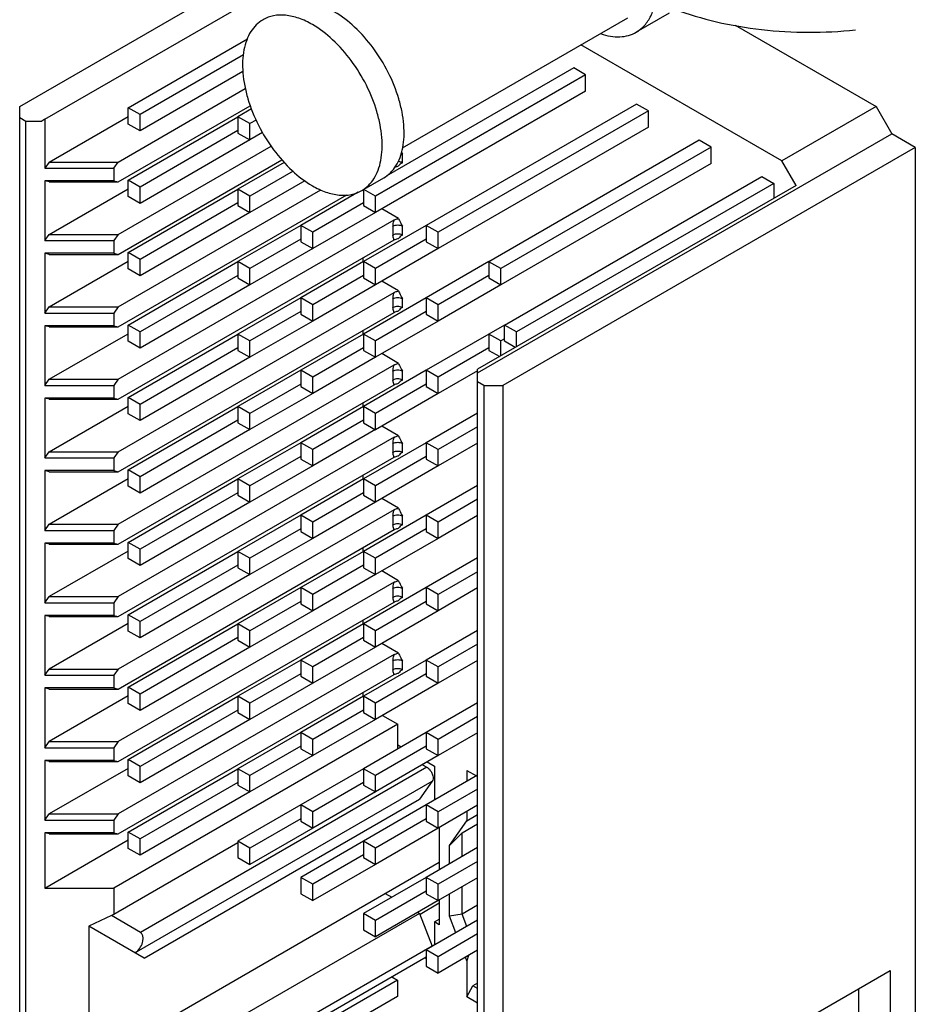
# Model space of a CAD drawing. Units: inches. Extents: x 0 to 34, y 0 to 42.5.
# Drawn here: x 3.1 to 4.4, y 6.6 to 8.1 of the extents above; entities that cross this region are included whole.
import ezdxf

# ---------------------------------------------------------------- set-up
doc = ezdxf.new("R2010")
doc.units = ezdxf.units.IN
doc.header["$LTSCALE"] = 1.87
doc.header["$MEASUREMENT"] = 0
doc.layers.get('0').update_dxf_attribs({"linetype": 'CONTINUOUS'})

msp = doc.modelspace()

# ---------------------------------------------------------------- linework, layer by layer
at = {"color": 7, "linetype": 'CONTINUOUS'}
for p, q in [((3.0548, 7.9575), (3.5066, 8.2184)), ((3.0937, 7.9378), (3.5432, 8.1973)), ((3.6492, 7.8933), (3.9993, 8.0955)), ((4.0634, 8.1027), (4.0122, 8.0731)), ((4.1661, 8.0838), (4.3848, 7.9575)), ((3.2233, 7.9558), (3.4086, 8.0628)), ((4.2386, 7.8731), (3.9264, 8.0534)), ((3.4021, 8.0377), (3.2418, 7.9452)), ((3.9151, 8.0177), (3.6239, 7.8496)), ((3.9336, 8.007), (3.9151, 8.0177)), ((3.4014, 8.012), (3.2418, 7.9198)), ((3.9336, 8.007), (3.6072, 7.8186)), ((3.9336, 7.9817), (3.9336, 8.007)), ((3.2078, 7.8715), (3.4051, 7.9854)), ((3.9336, 7.9817), (3.6072, 7.7933)), ((3.0548, 5.1364), (3.0548, 7.9575)), ((3.2078, 7.8406), (3.4127, 7.9589)), ((3.2233, 7.9305), (3.2233, 7.9558)), ((3.2418, 7.9452), (3.2233, 7.9558)), ((3.4148, 7.9539), (3.3938, 7.9418)), ((4.0126, 7.9615), (3.6862, 7.773)), ((4.0311, 7.9508), (4.0126, 7.9615)), ((4.3848, 7.9575), (4.2386, 7.8731)), ((4.3848, 7.9575), (4.4091, 7.9153)), ((3.0548, 7.9407), (3.0645, 7.935)), ((3.0937, 7.9378), (3.0889, 7.935)), ((3.0937, 7.9378), (3.0937, 7.8619)), ((3.1006, 7.8715), (3.2233, 7.9423)), ((3.2233, 7.8433), (3.3938, 7.9418)), ((3.2418, 7.9198), (3.2418, 7.9452)), ((3.3938, 7.9418), (3.3938, 7.9165)), ((3.4124, 7.9311), (3.3938, 7.9418)), ((3.4219, 7.9366), (3.4124, 7.9311)), ((4.0311, 7.9508), (3.7047, 7.7623)), ((4.0311, 7.9255), (4.0311, 7.9508)), ((3.0645, 5.1308), (3.0645, 7.935)), ((3.0645, 7.935), (3.0889, 7.935)), ((3.2418, 7.9198), (3.2233, 7.9305)), ((3.4124, 7.9058), (3.4124, 7.9311)), ((4.0311, 7.9255), (3.7047, 7.737)), ((3.3938, 7.9204), (3.2418, 7.8326)), ((3.3938, 7.9165), (3.4124, 7.9058)), ((3.4321, 7.9172), (3.4124, 7.9058)), ((3.766, 7.544), (4.4091, 7.9153)), ((4.4457, 7.8942), (4.4091, 7.9153)), ((3.2078, 7.759), (3.4454, 7.8962)), ((3.4124, 7.9058), (3.2418, 7.8073)), ((4.11, 7.9052), (3.7836, 7.7167)), ((4.1285, 7.8945), (3.8021, 7.7061)), ((4.4457, 7.8942), (3.805, 7.5243)), ((4.1285, 7.8945), (4.11, 7.9052)), ((4.1285, 7.8692), (4.1285, 7.8945)), ((4.4457, 7.8942), (4.4457, 5.09)), ((3.6478, 7.8851), (3.6491, 7.8844)), ((3.6491, 7.8704), (3.6491, 7.8844)), ((3.1006, 7.8715), (3.0937, 7.8619)), ((3.0937, 7.8619), (3.2009, 7.8619)), ((3.1006, 7.8715), (3.2078, 7.8715)), ((3.2009, 7.8619), (3.2078, 7.8715)), ((3.2009, 7.8619), (3.2009, 7.8422)), ((3.2078, 7.7281), (3.4621, 7.8749)), ((3.4657, 7.8708), (3.3938, 7.8293)), ((4.1285, 7.8692), (3.8021, 7.6807)), ((4.2605, 7.8352), (4.2386, 7.8731)), ((3.4794, 7.8573), (3.4124, 7.8186)), ((3.586, 7.827), (3.6201, 7.8467)), ((3.8079, 7.6183), (4.2074, 7.849)), ((4.2074, 7.849), (4.2259, 7.8383)), ((3.0937, 7.8422), (3.0937, 7.7494)), ((3.1006, 7.8406), (3.0937, 7.8422)), ((3.2009, 7.8422), (3.0937, 7.8422)), ((3.1006, 7.8406), (3.2078, 7.8406)), ((3.1006, 7.759), (3.2233, 7.8298)), ((3.2009, 7.8422), (3.2078, 7.8406)), ((3.2233, 7.818), (3.2233, 7.8433)), ((3.2418, 7.8326), (3.2233, 7.8433)), ((3.2418, 7.8073), (3.2418, 7.8326)), ((3.4977, 7.8425), (3.4124, 7.7933)), ((4.2605, 7.8352), (3.766, 7.5497)), ((4.2259, 7.8383), (3.8265, 7.6076)), ((4.2259, 7.8383), (4.2259, 7.8152)), ((3.2078, 7.6465), (3.5227, 7.8283)), ((3.2078, 7.6156), (3.5626, 7.8204)), ((3.2233, 7.7308), (3.3938, 7.8293)), ((3.2418, 7.8073), (3.2233, 7.818)), ((3.3938, 7.8293), (3.3938, 7.804)), ((3.4124, 7.8186), (3.3938, 7.8293)), ((3.4124, 7.7933), (3.4124, 7.8186)), ((3.5806, 7.8246), (3.4913, 7.773)), ((3.5887, 7.8286), (3.5887, 7.8039)), ((3.6072, 7.8186), (3.5893, 7.8289)), ((3.6072, 7.7933), (3.6072, 7.8186)), ((3.3938, 7.8079), (3.2418, 7.7201)), ((3.3938, 7.804), (3.4124, 7.7933)), ((3.5887, 7.8079), (3.5098, 7.7623)), ((3.5887, 7.8039), (3.6072, 7.7933)), ((3.6432, 7.7838), (3.617, 7.7989)), ((3.4124, 7.7933), (3.2418, 7.6948)), ((3.6072, 7.7933), (3.5098, 7.737)), ((3.2078, 7.534), (3.6365, 7.7815)), ((3.4913, 7.773), (3.3938, 7.7168)), ((3.4913, 7.773), (3.4913, 7.7477)), ((3.5098, 7.7623), (3.4913, 7.773)), ((3.6861, 7.773), (3.5887, 7.7168)), ((3.6345, 7.7719), (3.6345, 7.7579)), ((3.6491, 7.7579), (3.6491, 7.7719)), ((3.6862, 7.773), (3.6862, 7.7477)), ((3.7047, 7.7623), (3.6862, 7.773)), ((3.0937, 7.7494), (3.1006, 7.759)), ((3.1006, 7.759), (3.2078, 7.759)), ((3.2078, 7.759), (3.2009, 7.7494)), ((3.5098, 7.737), (3.5098, 7.7623)), ((3.7047, 7.737), (3.7047, 7.7623)), ((3.0937, 7.7494), (3.2009, 7.7494)), ((3.2009, 7.7494), (3.2009, 7.7297)), ((3.2078, 7.503), (3.6365, 7.7505)), ((3.4913, 7.7516), (3.4124, 7.7061)), ((3.4913, 7.7477), (3.5098, 7.737)), ((3.6862, 7.7516), (3.6072, 7.7061)), ((3.6862, 7.7477), (3.7047, 7.737)), ((3.0937, 7.7297), (3.0937, 7.6369)), ((3.1006, 7.7281), (3.0937, 7.7297)), ((3.2009, 7.7297), (3.0937, 7.7297)), ((3.1006, 7.7281), (3.2078, 7.7281)), ((3.2009, 7.7297), (3.2078, 7.7281)), ((3.2233, 7.7055), (3.2233, 7.7308)), ((3.2418, 7.7201), (3.2233, 7.7308)), ((3.5098, 7.737), (3.4124, 7.6808)), ((3.5882, 7.7165), (3.5882, 7.7227)), ((3.7047, 7.737), (3.6072, 7.6808)), ((3.1006, 7.6465), (3.2233, 7.7173)), ((3.2233, 7.6183), (3.3938, 7.7168)), ((3.2418, 7.6948), (3.2418, 7.7201)), ((3.3938, 7.7168), (3.3938, 7.6915)), ((3.4124, 7.7061), (3.3938, 7.7168)), ((3.5887, 7.7168), (3.4913, 7.6605)), ((3.5887, 7.7168), (3.5887, 7.6914)), ((3.6072, 7.7061), (3.5887, 7.7168)), ((3.7836, 7.7168), (3.6862, 7.6605)), ((3.7836, 7.7167), (3.7836, 7.6914)), ((3.8021, 7.7061), (3.7836, 7.7167)), ((3.2418, 7.6948), (3.2233, 7.7055)), ((3.3938, 7.6954), (3.2418, 7.6076)), ((3.4124, 7.6808), (3.4124, 7.7061)), ((3.5887, 7.6954), (3.5098, 7.6498)), ((3.6072, 7.6808), (3.6072, 7.7061)), ((3.7836, 7.6954), (3.7047, 7.6498)), ((3.8021, 7.6807), (3.8021, 7.7061)), ((3.4124, 7.6808), (3.2418, 7.5823)), ((3.3938, 7.6915), (3.4124, 7.6808)), ((3.6072, 7.6808), (3.5098, 7.6245)), ((3.5887, 7.6914), (3.6072, 7.6808)), ((3.6432, 7.6713), (3.617, 7.6864)), ((3.8021, 7.6808), (3.7047, 7.6245)), ((3.7836, 7.6914), (3.8021, 7.6807)), ((3.2078, 7.4215), (3.6365, 7.669)), ((3.0937, 7.6369), (3.1006, 7.6465)), ((3.1006, 7.6465), (3.2078, 7.6465)), ((3.2078, 7.6465), (3.2009, 7.6369)), ((3.4913, 7.6605), (3.3938, 7.6043)), ((3.4913, 7.6605), (3.4913, 7.6352)), ((3.5098, 7.6498), (3.4913, 7.6605)), ((3.5098, 7.6245), (3.5098, 7.6498)), ((3.6861, 7.6605), (3.5887, 7.6043)), ((3.6345, 7.6594), (3.6345, 7.6453)), ((3.6491, 7.6453), (3.6491, 7.6594)), ((3.6862, 7.6605), (3.6862, 7.6352)), ((3.7047, 7.6498), (3.6862, 7.6605)), ((3.7047, 7.6245), (3.7047, 7.6498)), ((3.0937, 7.6369), (3.2009, 7.6369)), ((3.2009, 7.6369), (3.2009, 7.6172)), ((3.2078, 7.3905), (3.6365, 7.638)), ((3.4913, 7.6391), (3.4124, 7.5936)), ((3.4913, 7.6352), (3.5098, 7.6245)), ((3.6862, 7.6391), (3.6072, 7.5936)), ((3.6862, 7.6352), (3.7047, 7.6245)), ((3.0937, 7.6172), (3.0937, 7.5244)), ((3.1006, 7.6156), (3.0937, 7.6172)), ((3.2009, 7.6172), (3.0937, 7.6172)), ((3.1006, 7.6156), (3.2078, 7.6156)), ((3.2009, 7.6172), (3.2078, 7.6156)), ((3.2233, 7.593), (3.2233, 7.6183)), ((3.2418, 7.6076), (3.2233, 7.6183)), ((3.5098, 7.6245), (3.4124, 7.5683)), ((3.7047, 7.6245), (3.6072, 7.5682)), ((3.8079, 7.6183), (3.7836, 7.6042)), ((3.8079, 7.593), (3.8079, 7.6183)), ((3.8265, 7.6076), (3.8079, 7.6183)), ((3.1006, 7.534), (3.2233, 7.6048)), ((3.2233, 7.5058), (3.3938, 7.6043)), ((3.2418, 7.5823), (3.2418, 7.6076)), ((3.3938, 7.6043), (3.3938, 7.5789)), ((3.4124, 7.5936), (3.3938, 7.6043)), ((3.5887, 7.6043), (3.4913, 7.548)), ((3.5882, 7.604), (3.5882, 7.6102)), ((3.5887, 7.6043), (3.5887, 7.5789)), ((3.6072, 7.5936), (3.5887, 7.6043)), ((3.7836, 7.6042), (3.6862, 7.548)), ((3.7836, 7.6042), (3.7836, 7.5789)), ((3.8021, 7.5936), (3.7836, 7.6042)), ((3.8265, 7.5845), (3.8265, 7.6076)), ((3.2418, 7.5823), (3.2233, 7.593)), ((3.4124, 7.5683), (3.4124, 7.5936)), ((3.6072, 7.5682), (3.6072, 7.5936)), ((3.8079, 7.5969), (3.8021, 7.5936)), ((3.8021, 7.5705), (3.8021, 7.5936)), ((3.8245, 7.5834), (3.8079, 7.593)), ((3.3938, 7.5829), (3.2418, 7.4951)), ((3.3938, 7.5789), (3.4124, 7.5683)), ((3.5887, 7.5829), (3.5098, 7.5373)), ((3.5887, 7.5789), (3.6072, 7.5682)), ((3.6432, 7.5588), (3.617, 7.5739)), ((3.7836, 7.5829), (3.7047, 7.5373)), ((3.7836, 7.5789), (3.8002, 7.5694)), ((3.2078, 7.309), (3.6365, 7.5565)), ((3.4124, 7.5683), (3.2418, 7.4698)), ((3.6072, 7.5683), (3.5098, 7.512)), ((3.4913, 7.548), (3.3938, 7.4918)), ((3.4913, 7.548), (3.4913, 7.5227)), ((3.5098, 7.5373), (3.4913, 7.548)), ((3.6861, 7.548), (3.5887, 7.4917)), ((3.6345, 7.5469), (3.6345, 7.5328)), ((3.6491, 7.5328), (3.6491, 7.5469)), ((3.6862, 7.548), (3.6862, 7.5227)), ((3.7047, 7.5373), (3.6862, 7.548)), ((3.766, 7.5474), (3.7047, 7.512)), ((3.766, 4.7258), (3.766, 7.5497)), ((3.0937, 7.5244), (3.1006, 7.534)), ((3.0937, 7.5244), (3.2009, 7.5244)), ((3.1006, 7.534), (3.2078, 7.534)), ((3.2078, 7.534), (3.2009, 7.5244)), ((3.2009, 7.5244), (3.2009, 7.5047)), ((3.2078, 7.278), (3.6365, 7.5255)), ((3.4913, 7.5266), (3.4124, 7.4811)), ((3.5098, 7.512), (3.5098, 7.5373)), ((3.6862, 7.5266), (3.6072, 7.4811)), ((3.7047, 7.512), (3.7047, 7.5373)), ((3.7758, 7.5243), (3.766, 7.53)), ((3.7758, 7.5243), (3.7758, 4.7201)), ((3.7758, 7.5243), (3.805, 7.5243)), ((3.805, 7.5243), (3.805, 4.7201)), ((3.5098, 7.512), (3.4124, 7.4558)), ((3.4913, 7.5227), (3.5098, 7.512)), ((3.7047, 7.512), (3.6072, 7.4557)), ((3.6862, 7.5227), (3.7047, 7.512)), ((3.0937, 7.5047), (3.0937, 7.4119)), ((3.1006, 7.503), (3.0937, 7.5047)), ((3.2009, 7.5047), (3.0937, 7.5047)), ((3.1006, 7.503), (3.2078, 7.503)), ((3.2009, 7.5047), (3.2078, 7.503)), ((3.2233, 7.4805), (3.2233, 7.5058)), ((3.2418, 7.4951), (3.2233, 7.5058)), ((3.2418, 7.4698), (3.2418, 7.4951)), ((3.5882, 7.4915), (3.5882, 7.4977)), ((3.1006, 7.4215), (3.2233, 7.4923)), ((3.2233, 7.3933), (3.3938, 7.4918)), ((3.2418, 7.4698), (3.2233, 7.4805)), ((3.3938, 7.4918), (3.3938, 7.4664)), ((3.4124, 7.4811), (3.3938, 7.4918)), ((3.4124, 7.4558), (3.4124, 7.4811)), ((3.5887, 7.4918), (3.4913, 7.4355)), ((3.5887, 7.4917), (3.5887, 7.4664)), ((3.6072, 7.4811), (3.5887, 7.4917)), ((3.6072, 7.4557), (3.6072, 7.4811)), ((3.766, 7.4816), (3.6862, 7.4355)), ((3.3938, 7.4704), (3.2418, 7.3826)), ((3.3938, 7.4664), (3.4124, 7.4558)), ((3.5887, 7.4704), (3.5098, 7.4248)), ((3.5887, 7.4664), (3.6072, 7.4557)), ((3.4124, 7.4558), (3.2418, 7.3573)), ((3.6072, 7.4558), (3.5098, 7.3995)), ((3.6432, 7.4463), (3.617, 7.4614)), ((3.766, 7.4602), (3.7047, 7.4248)), ((3.6365, 7.444), (3.2078, 7.1965)), ((3.4913, 7.4355), (3.3938, 7.3793)), ((3.4913, 7.4355), (3.4913, 7.4102)), ((3.5098, 7.4248), (3.4913, 7.4355)), ((3.6861, 7.4355), (3.5887, 7.3792)), ((3.6345, 7.4344), (3.6345, 7.4203)), ((3.6491, 7.4203), (3.6491, 7.4344)), ((3.6862, 7.4355), (3.6862, 7.4102)), ((3.7047, 7.4248), (3.6862, 7.4355)), ((3.766, 7.4349), (3.7047, 7.3995)), ((3.0937, 7.4119), (3.1006, 7.4215)), ((3.1006, 7.4215), (3.2078, 7.4215)), ((3.2078, 7.4215), (3.2009, 7.4119)), ((3.5098, 7.3995), (3.5098, 7.4248)), ((3.7047, 7.3995), (3.7047, 7.4248)), ((3.0937, 7.4119), (3.2009, 7.4119)), ((3.2009, 7.4119), (3.2009, 7.3922)), ((3.2078, 7.1655), (3.6365, 7.413)), ((3.4913, 7.4141), (3.4124, 7.3686)), ((3.4913, 7.4102), (3.5098, 7.3995)), ((3.6862, 7.4141), (3.6072, 7.3686)), ((3.6862, 7.4102), (3.7047, 7.3995)), ((3.0937, 7.3922), (3.0937, 7.2994)), ((3.1006, 7.3905), (3.0937, 7.3922)), ((3.2009, 7.3922), (3.0937, 7.3922)), ((3.1006, 7.3905), (3.2078, 7.3905)), ((3.2009, 7.3922), (3.2078, 7.3905)), ((3.2233, 7.368), (3.2233, 7.3933)), ((3.2418, 7.3826), (3.2233, 7.3933)), ((3.5098, 7.3995), (3.4124, 7.3432)), ((3.7047, 7.3995), (3.6072, 7.3432)), ((3.1006, 7.309), (3.2233, 7.3798)), ((3.2233, 7.2808), (3.3938, 7.3793)), ((3.2418, 7.3573), (3.2418, 7.3826)), ((3.3938, 7.3793), (3.3938, 7.3539)), ((3.4124, 7.3686), (3.3938, 7.3793)), ((3.5887, 7.3792), (3.4913, 7.323)), ((3.5882, 7.379), (3.5882, 7.3852)), ((3.5887, 7.3792), (3.5887, 7.3539)), ((3.6072, 7.3686), (3.5887, 7.3792)), ((3.2418, 7.3573), (3.2233, 7.368)), ((3.3938, 7.3579), (3.2418, 7.2701)), ((3.4124, 7.3432), (3.4124, 7.3686)), ((3.5887, 7.3579), (3.5098, 7.3123)), ((3.6072, 7.3432), (3.6072, 7.3686)), ((3.766, 7.3691), (3.6862, 7.323)), ((3.4124, 7.3433), (3.2418, 7.2448)), ((3.3938, 7.3539), (3.4124, 7.3432)), ((3.6072, 7.3432), (3.5098, 7.287)), ((3.5887, 7.3539), (3.6072, 7.3432)), ((3.6432, 7.3338), (3.617, 7.3489)), ((3.766, 7.3477), (3.7047, 7.3123)), ((3.6365, 7.3315), (3.2078, 7.084)), ((3.4913, 7.323), (3.3938, 7.2667)), ((3.4913, 7.323), (3.4913, 7.2977)), ((3.5098, 7.3123), (3.4913, 7.323)), ((3.5098, 7.287), (3.5098, 7.3123)), ((3.6861, 7.323), (3.5887, 7.2667)), ((3.6345, 7.3219), (3.6345, 7.3078)), ((3.6491, 7.3078), (3.6491, 7.3219)), ((3.6862, 7.323), (3.6862, 7.2977)), ((3.7047, 7.3123), (3.6862, 7.323)), ((3.766, 7.3224), (3.7047, 7.287)), ((3.7047, 7.287), (3.7047, 7.3123)), ((3.0937, 7.2994), (3.1006, 7.309)), ((3.0937, 7.2994), (3.2009, 7.2994)), ((3.1006, 7.309), (3.2078, 7.309)), ((3.2078, 7.309), (3.2009, 7.2994)), ((3.2009, 7.2994), (3.2009, 7.2797)), ((3.2078, 7.053), (3.6365, 7.3005)), ((3.4913, 7.3016), (3.4124, 7.2561)), ((3.4913, 7.2977), (3.5098, 7.287)), ((3.6862, 7.3016), (3.6072, 7.256)), ((3.6862, 7.2977), (3.7047, 7.287)), ((3.0937, 7.2797), (3.0937, 7.1869)), ((3.1006, 7.278), (3.0937, 7.2797)), ((3.2009, 7.2797), (3.0937, 7.2797)), ((3.2009, 7.2797), (3.2078, 7.278)), ((3.2233, 7.2555), (3.2233, 7.2808)), ((3.2418, 7.2701), (3.2233, 7.2808)), ((3.5098, 7.287), (3.4124, 7.2307)), ((3.7047, 7.287), (3.6072, 7.2307)), ((3.1006, 7.278), (3.2078, 7.278)), ((3.2233, 7.2673), (3.1006, 7.1965)), ((3.2233, 7.1683), (3.3938, 7.2668)), ((3.2418, 7.2448), (3.2418, 7.2701)), ((3.3938, 7.2667), (3.3938, 7.2414)), ((3.4124, 7.2561), (3.3938, 7.2667)), ((3.5887, 7.2667), (3.4913, 7.2105)), ((3.5882, 7.2665), (3.5882, 7.2727)), ((3.5887, 7.2667), (3.5887, 7.2414)), ((3.6072, 7.256), (3.5887, 7.2667)), ((3.2418, 7.2448), (3.2233, 7.2555)), ((3.4124, 7.2307), (3.4124, 7.2561)), ((3.6072, 7.2307), (3.6072, 7.256)), ((3.766, 7.2566), (3.6862, 7.2105)), ((3.3938, 7.2454), (3.2418, 7.1576)), ((3.3938, 7.2414), (3.4124, 7.2307)), ((3.5887, 7.2454), (3.5098, 7.1998)), ((3.5887, 7.2414), (3.6072, 7.2307)), ((3.6432, 7.2212), (3.617, 7.2364)), ((3.766, 7.2352), (3.7047, 7.1998)), ((3.6365, 7.219), (3.2078, 6.9715)), ((3.4124, 7.2308), (3.2418, 7.1323)), ((3.6072, 7.2307), (3.5098, 7.1745)), ((3.4913, 7.2105), (3.3938, 7.1542)), ((3.4913, 7.2105), (3.4913, 7.1852)), ((3.5098, 7.1998), (3.4913, 7.2105)), ((3.6861, 7.2105), (3.5887, 7.1542)), ((3.6345, 7.2094), (3.6345, 7.1953)), ((3.6491, 7.1953), (3.6491, 7.2094)), ((3.6862, 7.2105), (3.6862, 7.1852)), ((3.7047, 7.1998), (3.6862, 7.2105)), ((3.766, 7.2099), (3.7047, 7.1745)), ((3.0937, 7.1869), (3.1006, 7.1965)), ((3.1006, 7.1965), (3.2078, 7.1965)), ((3.2078, 7.1965), (3.2009, 7.1869)), ((3.2078, 6.9405), (3.6365, 7.188)), ((3.4913, 7.1891), (3.4124, 7.1436)), ((3.5098, 7.1745), (3.5098, 7.1998)), ((3.6862, 7.1891), (3.6072, 7.1435)), ((3.7047, 7.1745), (3.7047, 7.1998)), ((3.0937, 7.1869), (3.2009, 7.1869)), ((3.2009, 7.1869), (3.2009, 7.1672)), ((3.5098, 7.1745), (3.4124, 7.1182)), ((3.4913, 7.1852), (3.5098, 7.1745)), ((3.7047, 7.1745), (3.6072, 7.1182)), ((3.6862, 7.1852), (3.7047, 7.1745)), ((3.0937, 7.1672), (3.0937, 7.0744)), ((3.1006, 7.1655), (3.0937, 7.1672)), ((3.2009, 7.1672), (3.0937, 7.1672)), ((3.1006, 7.1655), (3.2078, 7.1655)), ((3.2009, 7.1672), (3.2078, 7.1655)), ((3.2233, 7.143), (3.2233, 7.1683)), ((3.2418, 7.1576), (3.2233, 7.1683)), ((3.2418, 7.1323), (3.2418, 7.1576)), ((3.5882, 7.154), (3.5882, 7.1602)), ((3.2233, 7.1548), (3.1006, 7.084)), ((3.2233, 7.0558), (3.3938, 7.1542)), ((3.2418, 7.1323), (3.2233, 7.143)), ((3.3938, 7.1542), (3.3938, 7.1289)), ((3.4124, 7.1436), (3.3938, 7.1542)), ((3.4124, 7.1182), (3.4124, 7.1436)), ((3.5887, 7.1542), (3.4913, 7.098)), ((3.5887, 7.1542), (3.5887, 7.1289)), ((3.6072, 7.1435), (3.5887, 7.1542)), ((3.6072, 7.1182), (3.6072, 7.1435)), ((3.766, 7.1441), (3.6862, 7.098)), ((3.3938, 7.1329), (3.2418, 7.0451)), ((3.3938, 7.1289), (3.4124, 7.1182)), ((3.5887, 7.1329), (3.5098, 7.0873)), ((3.5887, 7.1289), (3.6072, 7.1182)), ((3.4124, 7.1182), (3.2418, 7.0198)), ((3.6072, 7.1182), (3.5098, 7.062)), ((3.6432, 7.1087), (3.617, 7.1239)), ((3.766, 7.1227), (3.7047, 7.0873)), ((3.6365, 7.1065), (3.2078, 6.8589)), ((3.4913, 7.098), (3.3938, 7.0417)), ((3.4913, 7.098), (3.4913, 7.0727)), ((3.5098, 7.0873), (3.4913, 7.098)), ((3.6861, 7.098), (3.5887, 7.0417)), ((3.6345, 7.0969), (3.6345, 7.0828)), ((3.6491, 7.0828), (3.6491, 7.0969)), ((3.6862, 7.098), (3.6862, 7.0727)), ((3.7047, 7.0873), (3.6862, 7.098)), ((3.766, 7.0974), (3.7047, 7.062)), ((3.0937, 7.0744), (3.1006, 7.084)), ((3.1006, 7.084), (3.2078, 7.084)), ((3.2078, 7.084), (3.2009, 7.0744)), ((3.5098, 7.062), (3.5098, 7.0873)), ((3.7047, 7.062), (3.7047, 7.0873)), ((3.0937, 7.0744), (3.2009, 7.0744)), ((3.2009, 7.0744), (3.2009, 7.0547)), ((3.2078, 6.828), (3.6365, 7.0755)), ((3.4913, 7.0766), (3.4124, 7.031)), ((3.4913, 7.0727), (3.5098, 7.062)), ((3.6862, 7.0766), (3.6072, 7.031)), ((3.6862, 7.0727), (3.7047, 7.062)), ((3.0937, 7.0547), (3.0937, 6.9619)), ((3.1006, 7.053), (3.0937, 7.0547)), ((3.2009, 7.0547), (3.0937, 7.0547)), ((3.1006, 7.053), (3.2078, 7.053)), ((3.2009, 7.0547), (3.2078, 7.053)), ((3.2233, 7.0305), (3.2233, 7.0558)), ((3.2418, 7.0451), (3.2233, 7.0558)), ((3.5098, 7.062), (3.4124, 7.0057)), ((3.7047, 7.062), (3.6072, 7.0057)), ((3.2233, 7.0423), (3.1006, 6.9715)), ((3.2233, 6.9433), (3.3938, 7.0417)), ((3.2418, 7.0198), (3.2418, 7.0451)), ((3.3938, 7.0417), (3.3938, 7.0164)), ((3.4124, 7.031), (3.3938, 7.0417)), ((3.5887, 7.0417), (3.4913, 6.9855)), ((3.5882, 7.0415), (3.5882, 7.0477)), ((3.5887, 7.0417), (3.5887, 7.0164)), ((3.6072, 7.031), (3.5887, 7.0417)), ((3.2418, 7.0198), (3.2233, 7.0305)), ((3.3938, 7.0204), (3.2418, 6.9326)), ((3.4124, 7.0057), (3.4124, 7.031)), ((3.5887, 7.0204), (3.5098, 6.9748)), ((3.6072, 7.0057), (3.6072, 7.031)), ((3.766, 7.0316), (3.6862, 6.9855)), ((3.4124, 7.0057), (3.2418, 6.9073)), ((3.3938, 7.0164), (3.4124, 7.0057)), ((3.6072, 7.0057), (3.5098, 6.9495)), ((3.5887, 7.0164), (3.6072, 7.0057)), ((3.6182, 7.0121), (3.6418, 6.9984)), ((3.766, 7.0102), (3.7047, 6.9748)), ((3.6418, 6.9984), (3.2009, 6.7439)), ((3.6418, 6.9599), (3.6418, 6.9984)), ((3.4913, 6.9855), (3.3938, 6.9292)), ((3.4913, 6.9855), (3.4913, 6.9602)), ((3.5098, 6.9748), (3.4913, 6.9855)), ((3.5098, 6.9495), (3.5098, 6.9748)), ((3.6861, 6.9855), (3.5887, 6.9292)), ((3.6862, 6.9855), (3.6862, 6.9602)), ((3.7047, 6.9748), (3.6862, 6.9855)), ((3.766, 6.9849), (3.7047, 6.9495)), ((3.7047, 6.9495), (3.7047, 6.9748)), ((3.0937, 6.9619), (3.1006, 6.9715)), ((3.0937, 6.9619), (3.2009, 6.9619)), ((3.1006, 6.9715), (3.2078, 6.9715)), ((3.2078, 6.9715), (3.2009, 6.9619)), ((3.2009, 6.9619), (3.2009, 6.9422)), ((3.4913, 6.9641), (3.4124, 6.9185)), ((3.4913, 6.9602), (3.5098, 6.9495)), ((3.6862, 6.9641), (3.6072, 6.9185)), ((3.6418, 6.9661), (3.6472, 6.963)), ((3.6862, 6.9602), (3.7047, 6.9495)), ((3.2233, 6.918), (3.2233, 6.9433)), ((3.2418, 6.9326), (3.2233, 6.9433)), ((3.5098, 6.9495), (3.4124, 6.8932)), ((3.7047, 6.9495), (3.6072, 6.8932)), ((3.0937, 6.9422), (3.0937, 6.8493)), ((3.1006, 6.9405), (3.0937, 6.9422)), ((3.2009, 6.9422), (3.0937, 6.9422)), ((3.1006, 6.9405), (3.2078, 6.9405)), ((3.2233, 6.9298), (3.1006, 6.8589)), ((3.2009, 6.9422), (3.2078, 6.9405)), ((3.2233, 6.8308), (3.3938, 6.9292)), ((3.2418, 6.9073), (3.2418, 6.9326)), ((3.6871, 6.9315), (3.2425, 6.6749)), ((3.3938, 6.9292), (3.3938, 6.9039)), ((3.4124, 6.9185), (3.3938, 6.9292)), ((3.5887, 6.9292), (3.4913, 6.873)), ((3.5887, 6.9292), (3.5887, 6.9039)), ((3.6072, 6.9185), (3.5887, 6.9292)), ((3.6803, 6.9354), (3.6871, 6.9315)), ((3.6876, 6.9397), (3.6991, 6.933)), ((3.6991, 6.933), (3.6991, 6.8804)), ((3.2418, 6.9073), (3.2233, 6.918)), ((3.4124, 6.8932), (3.4124, 6.9185)), ((3.6072, 6.8932), (3.6072, 6.9185)), ((3.766, 6.9191), (3.6862, 6.873)), ((3.749, 6.9267), (3.749, 6.9093)), ((3.749, 6.9267), (3.7641, 6.918)), ((3.2363, 6.6447), (3.6955, 6.9098)), ((3.3938, 6.9079), (3.2418, 6.8201)), ((3.3938, 6.9039), (3.4124, 6.8932)), ((3.5887, 6.9078), (3.5098, 6.8623)), ((3.5887, 6.9039), (3.6072, 6.8932)), ((3.6955, 6.9098), (3.6758, 6.8818)), ((3.766, 6.8977), (3.7047, 6.8623)), ((3.4124, 6.8932), (3.2418, 6.7948)), ((3.2483, 6.6349), (3.6758, 6.8818)), ((3.6072, 6.8932), (3.5098, 6.837)), ((3.4913, 6.873), (3.3938, 6.8167)), ((3.4913, 6.873), (3.4913, 6.8477)), ((3.5098, 6.8623), (3.4913, 6.873)), ((3.6861, 6.873), (3.5887, 6.8167)), ((3.6862, 6.873), (3.6862, 6.8476)), ((3.7047, 6.8623), (3.6862, 6.873)), ((3.766, 6.8724), (3.7047, 6.837)), ((3.0937, 6.8493), (3.1006, 6.8589)), ((3.1006, 6.8589), (3.2078, 6.8589)), ((3.2078, 6.8589), (3.2009, 6.8493)), ((3.4913, 6.8516), (3.4124, 6.806)), ((3.5098, 6.837), (3.5098, 6.8623)), ((3.6862, 6.8516), (3.6072, 6.806)), ((3.7047, 6.837), (3.7047, 6.8623)), ((3.749, 6.8626), (3.749, 6.8483)), ((3.749, 6.8483), (3.766, 6.8582)), ((3.0937, 6.8493), (3.2009, 6.8493)), ((3.2009, 6.8493), (3.2009, 6.8297)), ((3.5098, 6.837), (3.4124, 6.7807)), ((3.4913, 6.8477), (3.5098, 6.837)), ((3.7047, 6.837), (3.6072, 6.7807)), ((3.6862, 6.8476), (3.7047, 6.837)), ((3.7064, 6.838), (3.7064, 6.7721)), ((3.7222, 6.8102), (3.749, 6.8483)), ((3.7417, 6.8297), (3.766, 6.8437)), ((3.0937, 6.8297), (3.0937, 6.7439)), ((3.1006, 6.828), (3.0937, 6.8297)), ((3.2009, 6.8297), (3.0937, 6.8297)), ((3.1006, 6.828), (3.2078, 6.828)), ((3.2009, 6.8297), (3.2078, 6.828)), ((3.2233, 6.8055), (3.2233, 6.8308)), ((3.2418, 6.8201), (3.2233, 6.8308)), ((3.7222, 6.8102), (3.7417, 6.8297)), ((3.7417, 6.7925), (3.7417, 6.8297)), ((3.0937, 6.7439), (3.2233, 6.8187)), ((3.1973, 6.701), (3.3938, 6.8145)), ((3.2418, 6.7948), (3.2233, 6.8055)), ((3.2418, 6.7948), (3.2418, 6.8201)), ((3.3938, 6.8167), (3.3938, 6.7914)), ((3.4124, 6.806), (3.3938, 6.8167)), ((3.4124, 6.7807), (3.4124, 6.806)), ((3.5887, 6.8167), (3.4913, 6.7605)), ((3.5887, 6.8167), (3.5887, 6.7914)), ((3.6072, 6.806), (3.5887, 6.8167)), ((3.6072, 6.7807), (3.6072, 6.806)), ((3.766, 6.8066), (3.6862, 6.7605)), ((3.7222, 6.7813), (3.7222, 6.8102)), ((3.3938, 6.7914), (3.4124, 6.7807)), ((3.5887, 6.7953), (3.5098, 6.7498)), ((3.5887, 6.7914), (3.6072, 6.7807)), ((3.1948, 6.4886), (3.7064, 6.784)), ((3.6072, 6.7807), (3.5098, 6.7245)), ((3.766, 6.7852), (3.7047, 6.7498)), ((3.4913, 6.7605), (3.4913, 6.7351)), ((3.5098, 6.7498), (3.4913, 6.7605)), ((3.6861, 6.7605), (3.5887, 6.7042)), ((3.6862, 6.7605), (3.6862, 6.7351)), ((3.7047, 6.7498), (3.6862, 6.7605)), ((3.766, 6.7599), (3.7047, 6.7244)), ((3.0937, 6.7439), (3.2009, 6.7439)), ((3.2009, 6.7439), (3.2009, 6.7031)), ((3.5098, 6.7245), (3.5098, 6.7498)), ((3.7047, 6.7244), (3.7047, 6.7498)), ((3.7417, 6.7031), (3.7417, 6.7458)), ((3.4913, 6.7351), (3.5098, 6.7245)), ((3.6862, 6.7391), (3.6072, 6.6935)), ((3.6223, 6.7355), (3.6326, 6.7295)), ((3.6862, 6.7351), (3.7047, 6.7244)), ((3.7222, 6.7001), (3.7222, 6.7346)), ((3.7047, 6.7245), (3.6072, 6.6682)), ((3.6765, 6.7034), (3.7064, 6.7207)), ((3.7064, 6.7254), (3.7064, 6.6869)), ((3.766, 6.7172), (3.7417, 6.7031)), ((3.1973, 6.701), (3.1619, 6.6848)), ((3.2425, 6.6749), (3.1973, 6.701)), ((3.6758, 6.7046), (3.2483, 6.4578)), ((3.5887, 6.7042), (3.5887, 6.6789)), ((3.6072, 6.6935), (3.5887, 6.7042)), ((3.673, 6.7062), (3.6758, 6.7046)), ((3.6758, 6.7046), (3.6955, 6.6538)), ((3.7417, 6.7031), (3.7222, 6.7001)), ((3.7321, 6.6745), (3.7222, 6.7001)), ((3.749, 6.6842), (3.7417, 6.7031)), ((3.1619, 6.6848), (3.1619, 6.4317)), ((3.2483, 6.6349), (3.1619, 6.6848)), ((3.6072, 6.6682), (3.6072, 6.6935)), ((3.766, 6.6941), (3.6862, 6.6479)), ((3.6991, 6.6912), (3.7064, 6.6954)), ((3.6991, 6.6912), (3.6991, 6.6554)), ((3.7064, 6.6869), (3.6991, 6.6912)), ((3.5887, 6.6789), (3.6072, 6.6682)), ((3.766, 6.6727), (3.7047, 6.6373)), ((3.6955, 6.6538), (3.2363, 6.3887)), ((3.2344, 6.643), (3.2363, 6.6447)), ((3.6862, 6.6479), (3.6862, 6.6226)), ((3.7047, 6.6373), (3.6862, 6.6479)), ((3.766, 6.6474), (3.7047, 6.6119)), ((3.7047, 6.6119), (3.7047, 6.6373)), ((3.7518, 6.6392), (3.749, 6.631)), ((3.6862, 6.6367), (3.2465, 6.3828)), ((3.6862, 6.6339), (3.6838, 6.6353)), ((3.6862, 6.6226), (3.7047, 6.6119)), ((3.749, 6.631), (3.7469, 6.6364)), ((3.749, 6.631), (3.749, 6.5751)), ((4.1387, 6.4612), (4.4067, 6.6159)), ((4.4067, 6.6159), (4.4067, 6.374)), ((3.6413, 6.6007), (3.2418, 6.3701)), ((3.6326, 6.6058), (3.6413, 6.6007)), ((3.6413, 6.6007), (3.6413, 6.5754)), ((3.749, 6.5751), (3.7587, 6.592)), ((3.766, 6.5962), (3.7587, 6.592)), ((3.766, 6.5878), (3.7587, 6.592)), ((4.358, 6.4021), (4.358, 6.5878)), ((3.6413, 6.5754), (3.2418, 6.3448)), ((3.766, 6.5653), (3.749, 6.5751))]:
    msp.add_line(p, q, dxfattribs=at)
msp.add_arc((4.0042, 8.0899), 0.4102, 209.7201, 210.0559, dxfattribs=at)
msp.add_ellipse((3.2328, 6.658), major_axis=(0.0097, 0.0169), ratio=0.57736, start_param=-2.094419, end_param=-0.000024, dxfattribs=at)
for points, knots in [([(4.0122, 8.0731), (4.0146, 8.0745), (4.0192, 8.0777), (4.0274, 8.0856), (4.0358, 8.0984), (4.042, 8.1171), (4.0445, 8.1386), (4.0434, 8.1623), (4.0386, 8.1874), (4.0304, 8.2131), (4.0229, 8.23), (4.0187, 8.2383)], [0, 0, 0, 0, 0.04574, 0.09225, 0.190066, 0.297944, 0.417887, 0.549945, 0.692713, 0.843764, 1, 1, 1, 1]), ([(4.0718, 8.1089), (4.093, 8.101), (4.1375, 8.0877), (4.2073, 8.0758), (4.2797, 8.0716), (4.3284, 8.0741), (4.3526, 8.0768)], [0, 0, 0, 0, 0.237843, 0.487639, 0.743738, 1, 1, 1, 1]), ([(3.4327, 8.0925), (3.4289, 8.0903), (3.4217, 8.0849), (3.4131, 8.074), (3.4067, 8.0606), (3.4025, 8.0452), (3.4006, 8.028), (3.4011, 8.0093), (3.4039, 7.9896), (3.4107, 7.9621), (3.4245, 7.9279), (3.4477, 7.8902), (3.4759, 7.8581), (3.498, 7.8412), (3.5093, 7.8346)], [0, 0, 0, 0, 0.04284, 0.087449, 0.135261, 0.187202, 0.243683, 0.304678, 0.369817, 0.438468, 0.58275, 0.729842, 0.871371, 1, 1, 1, 1]), ([(3.5093, 8.0849), (3.5026, 8.0888), (3.4892, 8.0952), (3.4686, 8.1001), (3.4522, 8.0997), (3.4405, 8.0965), (3.4352, 8.094), (3.4327, 8.0925)], [0, 0, 0, 0, 0.289593, 0.548637, 0.781642, 0.891841, 1, 1, 1, 1]), ([(3.6201, 7.8467), (3.6238, 7.8489), (3.631, 7.8544), (3.6396, 7.8653), (3.6461, 7.8786), (3.6502, 7.894), (3.6521, 7.9113), (3.6516, 7.9299), (3.6488, 7.9496), (3.642, 7.9771), (3.6282, 8.0113), (3.605, 8.049), (3.5768, 8.0811), (3.5548, 8.0981), (3.5434, 8.1046)], [0, 0, 0, 0, 0.04284, 0.087449, 0.135261, 0.187202, 0.243683, 0.304678, 0.369817, 0.438468, 0.58275, 0.729842, 0.871371, 1, 1, 1, 1]), ([(3.586, 7.827), (3.5897, 7.8292), (3.5969, 7.8347), (3.6055, 7.8456), (3.612, 7.8589), (3.6161, 7.8743), (3.618, 7.8916), (3.6175, 7.9102), (3.6147, 7.9299), (3.6079, 7.9574), (3.5941, 7.9916), (3.5709, 8.0293), (3.5427, 8.0614), (3.5207, 8.0784), (3.5093, 8.0849)], [0, 0, 0, 0, 0.04284, 0.087449, 0.135261, 0.187202, 0.243683, 0.304678, 0.369817, 0.438468, 0.58275, 0.729842, 0.871371, 1, 1, 1, 1]), ([(3.9569, 8.0709), (3.9619, 8.0691), (3.9718, 8.0665), (3.9865, 8.0655), (4.0002, 8.0675), (4.0085, 8.071), (4.0122, 8.0731)], [0, 0, 0, 0, 0.277344, 0.532712, 0.771059, 1, 1, 1, 1]), ([(3.6371, 7.8634), (3.6376, 7.8636), (3.6395, 7.8645), (3.6416, 7.865), (3.6432, 7.8653)], [0, 0, 0, 0, 0.236298, 1, 1, 1, 1]), ([(3.6491, 7.8704), (3.6487, 7.8706), (3.6465, 7.8716), (3.6441, 7.8721), (3.6423, 7.8721)], [0, 0, 0, 0, 0.229091, 1, 1, 1, 1]), ([(3.6491, 7.8704), (3.648, 7.8697), (3.6457, 7.8684), (3.6439, 7.8665), (3.6432, 7.8653)], [0, 0, 0, 0, 0.492524, 1, 1, 1, 1]), ([(3.5093, 7.8346), (3.516, 7.8307), (3.5294, 7.8243), (3.55, 7.8194), (3.5664, 7.8198), (3.5781, 7.8231), (3.5834, 7.8256), (3.586, 7.827)], [0, 0, 0, 0, 0.289593, 0.548637, 0.781642, 0.891841, 1, 1, 1, 1]), ([(3.6365, 7.7815), (3.6369, 7.7818), (3.6391, 7.7828), (3.6414, 7.7834), (3.6432, 7.7838)], [0, 0, 0, 0, 0.233311, 1, 1, 1, 1]), ([(3.6432, 7.7838), (3.6436, 7.7827), (3.6452, 7.7786), (3.6475, 7.7748), (3.6491, 7.7719)], [0, 0, 0, 0, 0.246819, 1, 1, 1, 1]), ([(3.6345, 7.7719), (3.6345, 7.7727), (3.6347, 7.7759), (3.6356, 7.7791), (3.6365, 7.7815)], [0, 0, 0, 0, 0.23249, 1, 1, 1, 1]), ([(3.6345, 7.7719), (3.6367, 7.7732), (3.6418, 7.7742), (3.647, 7.7732), (3.6491, 7.7719)], [0, 0, 0, 0, 0.499854, 1, 1, 1, 1]), ([(3.6491, 7.7579), (3.647, 7.7591), (3.6418, 7.7601), (3.6367, 7.7591), (3.6345, 7.7579)], [0, 0, 0, 0, 0.499855, 1, 1, 1, 1]), ([(3.6365, 7.7505), (3.6361, 7.751), (3.6349, 7.7533), (3.6345, 7.7559), (3.6345, 7.7579)], [0, 0, 0, 0, 0.224523, 1, 1, 1, 1]), ([(3.6491, 7.7579), (3.648, 7.7572), (3.6457, 7.7559), (3.6439, 7.754), (3.6432, 7.7528)], [0, 0, 0, 0, 0.492524, 1, 1, 1, 1]), ([(3.6365, 7.7505), (3.6369, 7.7508), (3.6391, 7.7519), (3.6414, 7.7525), (3.6432, 7.7528)], [0, 0, 0, 0, 0.233259, 1, 1, 1, 1]), ([(3.6345, 7.6594), (3.6345, 7.6602), (3.6347, 7.6634), (3.6356, 7.6666), (3.6365, 7.669)], [0, 0, 0, 0, 0.23249, 1, 1, 1, 1]), ([(3.6365, 7.669), (3.6369, 7.6693), (3.6391, 7.6703), (3.6414, 7.6709), (3.6432, 7.6713)], [0, 0, 0, 0, 0.233311, 1, 1, 1, 1]), ([(3.6432, 7.6713), (3.6436, 7.6702), (3.6452, 7.6661), (3.6475, 7.6623), (3.6491, 7.6594)], [0, 0, 0, 0, 0.246819, 1, 1, 1, 1]), ([(3.6345, 7.6594), (3.6367, 7.6607), (3.6418, 7.6617), (3.647, 7.6607), (3.6491, 7.6594)], [0, 0, 0, 0, 0.499854, 1, 1, 1, 1]), ([(3.6491, 7.6453), (3.647, 7.6466), (3.6418, 7.6476), (3.6367, 7.6466), (3.6345, 7.6453)], [0, 0, 0, 0, 0.499855, 1, 1, 1, 1]), ([(3.6365, 7.638), (3.6361, 7.6385), (3.6349, 7.6407), (3.6345, 7.6434), (3.6345, 7.6453)], [0, 0, 0, 0, 0.224523, 1, 1, 1, 1]), ([(3.6365, 7.638), (3.6369, 7.6383), (3.6391, 7.6394), (3.6414, 7.64), (3.6432, 7.6403)], [0, 0, 0, 0, 0.233259, 1, 1, 1, 1]), ([(3.6491, 7.6453), (3.648, 7.6447), (3.6457, 7.6434), (3.6439, 7.6415), (3.6432, 7.6403)], [0, 0, 0, 0, 0.492524, 1, 1, 1, 1]), ([(3.6345, 7.5469), (3.6345, 7.5477), (3.6347, 7.5509), (3.6356, 7.5541), (3.6365, 7.5565)], [0, 0, 0, 0, 0.23249, 1, 1, 1, 1]), ([(3.6365, 7.5565), (3.6369, 7.5568), (3.6391, 7.5578), (3.6414, 7.5584), (3.6432, 7.5588)], [0, 0, 0, 0, 0.233311, 1, 1, 1, 1]), ([(3.6432, 7.5588), (3.6436, 7.5577), (3.6452, 7.5536), (3.6475, 7.5498), (3.6491, 7.5469)], [0, 0, 0, 0, 0.246819, 1, 1, 1, 1]), ([(3.6345, 7.5469), (3.6367, 7.5482), (3.6418, 7.5491), (3.647, 7.5482), (3.6491, 7.5469)], [0, 0, 0, 0, 0.499854, 1, 1, 1, 1]), ([(3.6491, 7.5328), (3.647, 7.5341), (3.6418, 7.5351), (3.6367, 7.5341), (3.6345, 7.5328)], [0, 0, 0, 0, 0.499855, 1, 1, 1, 1]), ([(3.6365, 7.5255), (3.6361, 7.526), (3.6349, 7.5282), (3.6345, 7.5309), (3.6345, 7.5328)], [0, 0, 0, 0, 0.224523, 1, 1, 1, 1]), ([(3.6365, 7.5255), (3.6369, 7.5258), (3.6391, 7.5269), (3.6414, 7.5275), (3.6432, 7.5278)], [0, 0, 0, 0, 0.233259, 1, 1, 1, 1]), ([(3.6491, 7.5328), (3.648, 7.5322), (3.6457, 7.5309), (3.6439, 7.529), (3.6432, 7.5278)], [0, 0, 0, 0, 0.492524, 1, 1, 1, 1]), ([(3.6345, 7.4344), (3.6345, 7.4352), (3.6347, 7.4384), (3.6356, 7.4416), (3.6365, 7.444)], [0, 0, 0, 0, 0.23249, 1, 1, 1, 1]), ([(3.6345, 7.4344), (3.6367, 7.4357), (3.6418, 7.4366), (3.647, 7.4357), (3.6491, 7.4344)], [0, 0, 0, 0, 0.499854, 1, 1, 1, 1]), ([(3.6365, 7.444), (3.6369, 7.4442), (3.6391, 7.4453), (3.6414, 7.4459), (3.6432, 7.4463)], [0, 0, 0, 0, 0.233311, 1, 1, 1, 1]), ([(3.6432, 7.4463), (3.6436, 7.4452), (3.6452, 7.4411), (3.6475, 7.4373), (3.6491, 7.4344)], [0, 0, 0, 0, 0.246819, 1, 1, 1, 1]), ([(3.6491, 7.4203), (3.647, 7.4216), (3.6418, 7.4226), (3.6367, 7.4216), (3.6345, 7.4203)], [0, 0, 0, 0, 0.499855, 1, 1, 1, 1]), ([(3.6365, 7.413), (3.6361, 7.4135), (3.6349, 7.4157), (3.6345, 7.4184), (3.6345, 7.4203)], [0, 0, 0, 0, 0.224523, 1, 1, 1, 1]), ([(3.6491, 7.4203), (3.648, 7.4197), (3.6457, 7.4184), (3.6439, 7.4165), (3.6432, 7.4153)], [0, 0, 0, 0, 0.492524, 1, 1, 1, 1]), ([(3.6365, 7.413), (3.6369, 7.4133), (3.6391, 7.4144), (3.6414, 7.415), (3.6432, 7.4153)], [0, 0, 0, 0, 0.233259, 1, 1, 1, 1]), ([(3.6345, 7.3219), (3.6345, 7.3227), (3.6347, 7.3259), (3.6356, 7.3291), (3.6365, 7.3315)], [0, 0, 0, 0, 0.23249, 1, 1, 1, 1]), ([(3.6365, 7.3315), (3.6369, 7.3317), (3.6391, 7.3328), (3.6414, 7.3334), (3.6432, 7.3338)], [0, 0, 0, 0, 0.233311, 1, 1, 1, 1]), ([(3.6432, 7.3338), (3.6436, 7.3327), (3.6452, 7.3286), (3.6475, 7.3248), (3.6491, 7.3219)], [0, 0, 0, 0, 0.246819, 1, 1, 1, 1]), ([(3.6345, 7.3219), (3.6367, 7.3231), (3.6418, 7.3241), (3.647, 7.3231), (3.6491, 7.3219)], [0, 0, 0, 0, 0.499854, 1, 1, 1, 1]), ([(3.6491, 7.3078), (3.647, 7.3091), (3.6418, 7.3101), (3.6367, 7.3091), (3.6345, 7.3078)], [0, 0, 0, 0, 0.499855, 1, 1, 1, 1]), ([(3.6365, 7.3005), (3.6361, 7.301), (3.6349, 7.3032), (3.6345, 7.3059), (3.6345, 7.3078)], [0, 0, 0, 0, 0.224523, 1, 1, 1, 1]), ([(3.6365, 7.3005), (3.6369, 7.3008), (3.6391, 7.3019), (3.6414, 7.3025), (3.6432, 7.3028)], [0, 0, 0, 0, 0.233259, 1, 1, 1, 1]), ([(3.6491, 7.3078), (3.648, 7.3072), (3.6457, 7.3059), (3.6439, 7.304), (3.6432, 7.3028)], [0, 0, 0, 0, 0.492524, 1, 1, 1, 1]), ([(3.6345, 7.2094), (3.6345, 7.2101), (3.6347, 7.2134), (3.6356, 7.2166), (3.6365, 7.219)], [0, 0, 0, 0, 0.23249, 1, 1, 1, 1]), ([(3.6365, 7.219), (3.6369, 7.2192), (3.6391, 7.2203), (3.6414, 7.2209), (3.6432, 7.2212)], [0, 0, 0, 0, 0.233311, 1, 1, 1, 1]), ([(3.6432, 7.2212), (3.6436, 7.2202), (3.6452, 7.2161), (3.6475, 7.2123), (3.6491, 7.2094)], [0, 0, 0, 0, 0.246819, 1, 1, 1, 1]), ([(3.6345, 7.2094), (3.6367, 7.2106), (3.6418, 7.2116), (3.647, 7.2106), (3.6491, 7.2094)], [0, 0, 0, 0, 0.499854, 1, 1, 1, 1]), ([(3.6491, 7.1953), (3.647, 7.1966), (3.6418, 7.1976), (3.6367, 7.1966), (3.6345, 7.1953)], [0, 0, 0, 0, 0.499855, 1, 1, 1, 1]), ([(3.6365, 7.188), (3.6361, 7.1885), (3.6349, 7.1907), (3.6345, 7.1934), (3.6345, 7.1953)], [0, 0, 0, 0, 0.224523, 1, 1, 1, 1]), ([(3.6365, 7.188), (3.6369, 7.1883), (3.6391, 7.1894), (3.6414, 7.19), (3.6432, 7.1903)], [0, 0, 0, 0, 0.233259, 1, 1, 1, 1]), ([(3.6491, 7.1953), (3.648, 7.1947), (3.6457, 7.1934), (3.6439, 7.1914), (3.6432, 7.1903)], [0, 0, 0, 0, 0.492524, 1, 1, 1, 1]), ([(3.6345, 7.0969), (3.6345, 7.0976), (3.6347, 7.1009), (3.6356, 7.1041), (3.6365, 7.1065)], [0, 0, 0, 0, 0.23249, 1, 1, 1, 1]), ([(3.6345, 7.0969), (3.6367, 7.0981), (3.6418, 7.0991), (3.647, 7.0981), (3.6491, 7.0969)], [0, 0, 0, 0, 0.499854, 1, 1, 1, 1]), ([(3.6365, 7.1065), (3.6369, 7.1067), (3.6391, 7.1078), (3.6414, 7.1084), (3.6432, 7.1087)], [0, 0, 0, 0, 0.233311, 1, 1, 1, 1]), ([(3.6432, 7.1087), (3.6436, 7.1077), (3.6452, 7.1036), (3.6475, 7.0998), (3.6491, 7.0969)], [0, 0, 0, 0, 0.246819, 1, 1, 1, 1]), ([(3.6491, 7.0828), (3.647, 7.0841), (3.6418, 7.0851), (3.6367, 7.0841), (3.6345, 7.0828)], [0, 0, 0, 0, 0.499855, 1, 1, 1, 1]), ([(3.6365, 7.0755), (3.6361, 7.076), (3.6349, 7.0782), (3.6345, 7.0808), (3.6345, 7.0828)], [0, 0, 0, 0, 0.224523, 1, 1, 1, 1]), ([(3.6491, 7.0828), (3.648, 7.0822), (3.6457, 7.0809), (3.6439, 7.0789), (3.6432, 7.0778)], [0, 0, 0, 0, 0.492524, 1, 1, 1, 1]), ([(3.6365, 7.0755), (3.6369, 7.0758), (3.6391, 7.0768), (3.6414, 7.0775), (3.6432, 7.0778)], [0, 0, 0, 0, 0.233259, 1, 1, 1, 1]), ([(3.6871, 6.9315), (3.6874, 6.9313), (3.6889, 6.9304), (3.6902, 6.9292), (3.691, 6.9283)], [0, 0, 0, 0, 0.233822, 1, 1, 1, 1]), ([(3.691, 6.9283), (3.6923, 6.9269), (3.6945, 6.9237), (3.6965, 6.9187), (3.6971, 6.9138), (3.6962, 6.9109), (3.6955, 6.9098)], [0, 0, 0, 0, 0.28241, 0.560572, 0.804697, 1, 1, 1, 1])]:
    msp.add_open_spline(points, degree=3, knots=knots, dxfattribs=at)

doc.saveas('drawing.dxf')
